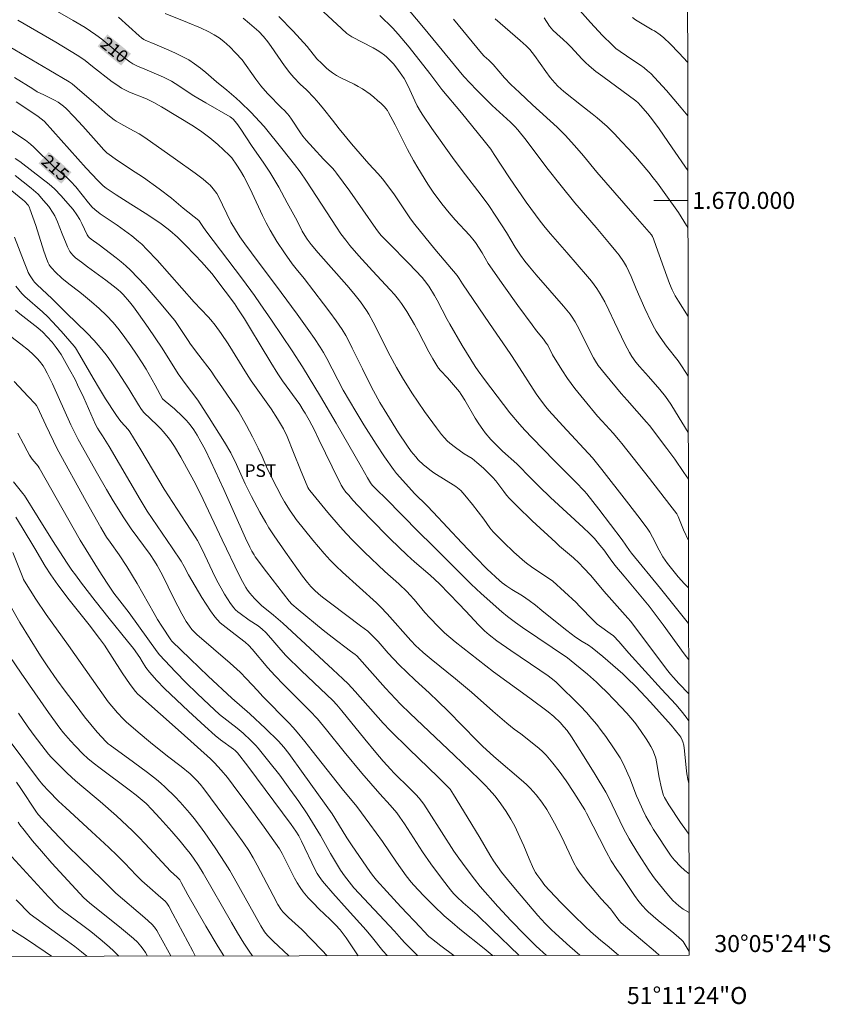
# Model space of a CAD drawing. Units: metres. Extents: x 281185 to 281701, y 1669905 to 1670470.
# Drawn here: x 281605 to 281701, y 1669905 to 1670021 of the extents above; entities that cross this region are included whole.
import ezdxf
from ezdxf.enums import TextEntityAlignment as Align

# ---------------------------------------------------------------- set-up
doc = ezdxf.new("R2010")
doc.units = ezdxf.units.M
doc.header["$MEASUREMENT"] = 0
for name, color, linetype, lineweight in [('Articulacao', 7, 'Continuous', 18), ('Malha_Coordenadas', 7, 'Continuous', 15), ('Topon_Curvas_Mestras_Masc', 255, 'Continuous', 9)]:
    doc.layers.add(name, color=color, linetype=linetype, lineweight=lineweight)
for name, color, linetype, lineweight, true_color in [('Curvas_Intermediarias', 7, 'Continuous', 9, 0x783c14), ('Curvas_Mestras', 7, 'Continuous', 20, 0x783c14), ('Topon_Cultura', 7, 'Continuous', 9, 0x00ff33), ('Topon_Curvas_Mestras', 7, 'Continuous', 9, 0x783c14)]:
    doc.layers.add(name, color=color, linetype=linetype, lineweight=lineweight, true_color=true_color)
doc.styles.add('Arial', font='arial.ttf', dxfattribs={"height": 1.5})

msp = doc.modelspace()

# ---------------------------------------------------------------- linework, layer by layer
at = {"layer": 'Articulacao', "flags": 128}
msp.add_lwpolyline([(281201.31, 1670464.7), (281683.32, 1670465.51), (281684.25, 1669911.24), (281202.25, 1669910.43), (281201.31, 1670464.7)], close=True, dxfattribs=at)
at = {"layer": 'Curvas_Intermediarias', "flags": 128}
for points, elevation in [([(281650.7, 1670023.03), (281652.97, 1670020.32), (281657.74, 1670014.56), (281659.23, 1670012.99), (281660.65, 1670011.55), (281661.06, 1670011.15), (281663.2, 1670009.2), (281663.73, 1670008.68), (281664.06, 1670008.32), (281665.05, 1670007.07), (281667.5, 1670003.83), (281669.17, 1670001.7), (281670.8, 1669999.73), (281673.3, 1669996.81), (281674.88, 1669994.93), (281675.63, 1669994.02), (281675.99, 1669993.56), (281676.52, 1669992.81), (281676.85, 1669992.23), (281677.15, 1669991.63), (281677.43, 1669991.05), (281678, 1669989.62), (281679.04, 1669987.28), (281679.76, 1669985.73), (281680.15, 1669984.97), (281680.36, 1669984.61), (281680.83, 1669983.9), (281681.58, 1669982.87), (281682.93, 1669981.13), (281683.43, 1669980.43), (281684.13, 1669979.35)], 203), ([(281684.08, 1670009.95), (281683.31, 1670010.88), (281681.56, 1670012.93), (281680.65, 1670013.94), (281679.72, 1670014.91), (281679.34, 1670015.26), (281678.93, 1670015.59), (281678.5, 1670015.89), (281677.61, 1670016.48), (281676.13, 1670017.5), (281675.62, 1670017.88), (281675.16, 1670018.28), (281674.05, 1670019.39), (281672.63, 1670020.93), (281671.38, 1670022.35)], 199), ([(281684.2, 1669938.75), (281684.15, 1669938.84), (281683.88, 1669939.23), (281683.29, 1669939.99), (281682.68, 1669940.72), (281682.13, 1669941.32), (281680.99, 1669942.5), (281677.16, 1669946.74), (281675.95, 1669948.13), (281675.32, 1669948.79), (281674.96, 1669949.08), (281673.67, 1669949.98), (281673.41, 1669950.18), (281672.99, 1669950.59), (281671.35, 1669952.29), (281670.93, 1669952.7), (281669.57, 1669953.98), (281668.18, 1669955.22), (281667.82, 1669955.49), (281665.96, 1669956.72), (281665.24, 1669957.23), (281664.9, 1669957.5), (281663.62, 1669958.64), (281662.38, 1669959.82), (281661.18, 1669961.03), (281660.97, 1669961.26), (281660.79, 1669961.5), (281660.08, 1669962.5), (281658.75, 1669964.23), (281657.84, 1669965.35), (281657.37, 1669965.89), (281657.19, 1669966.06), (281656.79, 1669966.36), (281654.21, 1669967.98), (281653.73, 1669968.31), (281653.28, 1669968.65), (281652.96, 1669968.92), (281652.36, 1669969.51), (281652.07, 1669969.83), (281651.54, 1669970.49), (281651.03, 1669971.2), (281650.04, 1669972.66), (281648.64, 1669974.91), (281647.85, 1669976.24), (281647.1, 1669977.6), (281646.25, 1669979.21), (281645.8, 1669980.18), (281644.59, 1669982.64), (281644.22, 1669983.38), (281643.82, 1669984.1), (281643.39, 1669984.8), (281642.69, 1669985.83), (281641.96, 1669986.84), (281641.21, 1669987.84), (281638.92, 1669990.81), (281637.98, 1669991.95), (281637.53, 1669992.53), (281636.62, 1669993.83), (281635.73, 1669995.16), (281635.32, 1669995.83), (281634.92, 1669996.52), (281634.46, 1669997.37), (281634.03, 1669998.24), (281632.81, 1670000.87), (281632.38, 1670001.74), (281631.82, 1670002.8), (281631.43, 1670003.49), (281631.02, 1670004.13), (281630.4, 1670004.99), (281630.11, 1670005.32), (281628.77, 1670006.56), (281627.83, 1670007.35), (281626.88, 1670008.07), (281625.91, 1670008.72), (281624.04, 1670009.88), (281622.12, 1670011), (281621.25, 1670011.52), (281620.36, 1670011.93), (281618.39, 1670012.74), (281617.91, 1670012.97), (281617.45, 1670013.22), (281616.89, 1670013.58), (281616.35, 1670013.96), (281614.03, 1670015.76), (281613.17, 1670016.44), (281612.42, 1670016.95), (281611.33, 1670017.64), (281609.69, 1670018.63), (281605.24, 1670021.2)], 211), ([(281617.07, 1670021.55), (281619.51, 1670019.36), (281619.78, 1670019.14), (281620.06, 1670018.94), (281620.22, 1670018.86), (281621.37, 1670018.36), (281622.99, 1670017.68), (281623.8, 1670017.33), (281624.59, 1670016.94), (281625.35, 1670016.52), (281626.04, 1670016.06), (281626.71, 1670015.56), (281627.36, 1670015.04), (281628.63, 1670013.96), (281629.83, 1670012.97), (281630.92, 1670012.04), (281631.45, 1670011.55), (281632.64, 1670010.36), (281634.24, 1670008.7), (281636.47, 1670005.93), (281637.8, 1670004.22), (281638.45, 1670003.36), (281639.21, 1670002.26), (281642.73, 1669996.85), (281643.26, 1669996.07), (281643.82, 1669995.31), (281644.31, 1669994.69), (281645.35, 1669993.48), (281646.96, 1669991.71), (281649.04, 1669989.49), (281649.55, 1669988.92), (281650.03, 1669988.34), (281650.38, 1669987.88), (281651.02, 1669986.92), (281651.9, 1669985.42), (281652.35, 1669984.62), (281653.62, 1669982.19), (281654.06, 1669981.38), (281654.53, 1669980.6), (281654.75, 1669980.29), (281654.99, 1669979.99), (281655.78, 1669979.13), (281656.75, 1669978.03), (281657.21, 1669977.48), (281657.42, 1669977.19), (281657.85, 1669976.51), (281659.07, 1669974.4), (281659.49, 1669973.71), (281659.94, 1669973.04), (281660.24, 1669972.65), (281660.9, 1669971.9), (281661.61, 1669971.18), (281662.28, 1669970.52), (281663.97, 1669969.02), (281665.63, 1669967.28), (281666.58, 1669966.34), (281667.93, 1669965.07), (281671.78, 1669961.54), (281672.51, 1669960.84), (281673.09, 1669960.24), (281673.74, 1669959.47), (281674.21, 1669958.9), (281674.95, 1669957.85), (281675.5, 1669957.12), (281676.58, 1669955.8), (281679.52, 1669952.28), (281681.18, 1669950.07), (281683.66, 1669946.67), (281684.19, 1669945.98)], 209), ([(281622.58, 1670021.99), (281625.18, 1670020.91), (281626.72, 1670020.29), (281627.72, 1670019.83), (281628.34, 1670019.49), (281628.93, 1670019.11), (281629.49, 1670018.68), (281630.19, 1670018.05), (281630.86, 1670017.37), (281631.62, 1670016.54), (281633.23, 1670014.25), (281633.83, 1670013.48), (281634.63, 1670012.58), (281636.32, 1670010.86), (281636.59, 1670010.62), (281636.98, 1670010.18), (281637.16, 1670009.95), (281637.44, 1670009.56), (281638.5, 1670007.96), (281638.79, 1670007.57), (281639.17, 1670007.1), (281639.98, 1670006.19), (281641.22, 1670004.84), (281642.25, 1670003.78), (281642.5, 1670003.51), (281642.73, 1670003.22), (281643.52, 1670002.15), (281644.3, 1670001.07), (281647.36, 1669996.71), (281647.81, 1669996.12), (281648.05, 1669995.85), (281648.85, 1669995.02), (281651.26, 1669992.59), (281652.05, 1669991.76), (281652.82, 1669990.92), (281653.09, 1669990.6), (281653.59, 1669989.9), (281654.27, 1669988.82), (281654.58, 1669988.26), (281655.75, 1669986.01), (281656.06, 1669985.45), (281657.53, 1669982.94), (281658.54, 1669981.28), (281659.06, 1669980.47), (281659.41, 1669979.95), (281660.14, 1669978.95), (281663.13, 1669975.02), (281664.26, 1669973.69), (281664.91, 1669972.97), (281665.75, 1669972.07), (281668.38, 1669969.38), (281670.85, 1669966.92), (281671.93, 1669965.81), (281672.2, 1669965.49), (281673.6, 1669963.7), (281676.36, 1669960.08), (281677.21, 1669958.81), (281677.44, 1669958.5), (281680.88, 1669954.36), (281684.18, 1669950.26)], 208), ([(281631.75, 1670021.43), (281632.51, 1670020.82), (281633.59, 1670019.87), (281634.15, 1670019.29), (281634.65, 1670018.66), (281635.06, 1670018.1), (281636.62, 1670015.83), (281637.25, 1670014.99), (281637.72, 1670014.46), (281638.45, 1670013.68), (281639.21, 1670012.99), (281640.1, 1670012.07), (281640.67, 1670011.44), (281641.22, 1670010.79), (281642.26, 1670009.43), (281643.05, 1670008.43), (281644.51, 1670006.65), (281646.53, 1670004.29), (281647.63, 1670003.13), (281648.14, 1670002.52), (281649.01, 1670001.41), (281649.57, 1670000.65), (281649.89, 1670000.19), (281651.12, 1669998.29), (281651.45, 1669997.83), (281651.96, 1669997.15), (281654.29, 1669994.28), (281656.92, 1669991.16), (281657.16, 1669990.8), (281657.55, 1669990.18), (281660.76, 1669985.53), (281663.16, 1669982.01), (281663.93, 1669980.85), (281666.25, 1669977.25), (281666.86, 1669976.38), (281667.37, 1669975.72), (281667.73, 1669975.3), (281669.38, 1669973.49), (281672.87, 1669969.71), (281673.96, 1669968.35), (281676.86, 1669964.64), (281678.47, 1669962.56), (281679.39, 1669961.33), (281679.61, 1669960.97), (281679.92, 1669960.41), (281680.73, 1669958.86), (281681.15, 1669958.1), (281681.7, 1669957.29), (281682.46, 1669956.31), (281682.96, 1669955.73), (281683.7, 1669954.92), (281684.17, 1669954.43)], 207), ([(281684.17, 1669959.99), (281683.59, 1669961.26), (281682.95, 1669962.82), (281682.78, 1669963.13), (281681.96, 1669964.21), (281679.56, 1669967.3), (281676.33, 1669971.42), (281675.93, 1669971.9), (281675.31, 1669972.61), (281674.01, 1669974.03), (281673.47, 1669974.64), (281671.84, 1669976.58), (281670.79, 1669977.9), (281669.93, 1669979.06), (281669.26, 1669980.08), (281668.17, 1669981.85), (281667.59, 1669982.98), (281667.43, 1669983.23), (281667.08, 1669983.69), (281666.27, 1669984.67), (281665.75, 1669985.35), (281664.08, 1669987.64), (281662.43, 1669989.96), (281660.6, 1669992.59), (281659.86, 1669993.85), (281659.09, 1669995.04), (281658.78, 1669995.46), (281658.38, 1669995.92), (281656.72, 1669997.73), (281656.01, 1669998.54), (281655.13, 1669999.6), (281654.57, 1670000.34), (281654.21, 1670000.86), (281653.5, 1670001.93), (281652.3, 1670003.84), (281651.8, 1670004.69), (281651.1, 1670005.99), (281649.63, 1670008.88), (281648.86, 1670010.34), (281648.72, 1670010.58), (281648.56, 1670010.81), (281648.38, 1670011.01), (281647.98, 1670011.4), (281647.57, 1670011.77), (281647.14, 1670012.13), (281646.7, 1670012.48), (281645.78, 1670013.12), (281645.3, 1670013.41), (281644.8, 1670013.67), (281643.26, 1670014.42), (281642.75, 1670014.68), (281642.27, 1670014.99), (281641.97, 1670015.23), (281641.61, 1670015.53), (281640.99, 1670016.11), (281640.43, 1670016.67), (281640.13, 1670017.01), (281639.57, 1670017.74), (281639.27, 1670018.1), (281637.63, 1670019.89), (281635.96, 1670021.65)], 206), ([(281647.84, 1670021.76), (281649.35, 1670020.27), (281650, 1670019.56), (281651.27, 1670018.04), (281653.73, 1670014.92), (281655.15, 1670013.06), (281657.44, 1670010.32), (281660.13, 1670007.02), (281660.88, 1670006.01), (281661.31, 1670005.4), (281663.11, 1670002.64), (281665.06, 1669999.79), (281666.14, 1669998.29), (281666.7, 1669997.55), (281667.31, 1669996.8), (281667.93, 1669996.06), (281669.85, 1669993.88), (281672.29, 1669991.04), (281672.73, 1669990.5), (281673.37, 1669989.65), (281673.76, 1669989.03), (281674.3, 1669988.06), (281674.78, 1669987.11), (281675.45, 1669985.67), (281676.67, 1669983.14), (281677.2, 1669982.13), (281677.49, 1669981.65), (281677.98, 1669980.97), (281678.41, 1669980.45), (281679.46, 1669979.31), (281680.77, 1669977.78), (281681.45, 1669976.93), (281682.08, 1669976.05), (281682.65, 1669975.15), (281684.14, 1669972.7)], 204), ([(281684.12, 1669986.35), (281682.98, 1669988.14), (281682.59, 1669988.78), (281682.23, 1669989.48), (281681.92, 1669990.21), (281681.6, 1669991.08), (281680.36, 1669994.6), (281680.04, 1669995.47), (281679.91, 1669995.76), (281679.79, 1669995.94), (281677.62, 1669998.47), (281673.38, 1670003.34), (281671.8, 1670005.23), (281670.76, 1670006.44), (281669.66, 1670007.67), (281668.71, 1670008.61), (281665.82, 1670011.25), (281664.27, 1670012.68), (281663.26, 1670013.64), (281662.49, 1670014.42), (281661.17, 1670015.99), (281660.67, 1670016.48), (281660.13, 1670016.96), (281659.8, 1670017.31), (281656.51, 1670021.3)], 202), ([(281684.1, 1669996.77), (281683.94, 1669997.04), (281682.97, 1669998.56), (281681.48, 1670000.66), (281680.51, 1670002.01), (281680.01, 1670002.66), (281679.49, 1670003.31), (281677.91, 1670005.15), (281677.11, 1670006.05), (281676.28, 1670006.94), (281675.45, 1670007.82), (281674.59, 1670008.68), (281674.02, 1670009.21), (281673.43, 1670009.71), (281672.82, 1670010.2), (281671.58, 1670011.17), (281669.5, 1670012.82), (281668.8, 1670013.43), (281668.42, 1670013.83), (281667.9, 1670014.46), (281667.38, 1670015.15), (281666.03, 1670017.06), (281665.48, 1670017.75), (281665.04, 1670018.19), (281664.36, 1670018.81), (281663.78, 1670019.32), (281662, 1670020.83), (281661.42, 1670021.35)], 201), ([(281677.57, 1670021.52), (281677.93, 1670021.24), (281678.31, 1670020.99), (281678.7, 1670020.75), (281679.89, 1670020.07), (281680.15, 1670019.95), (281680.83, 1670019.47), (281681.27, 1670019.12), (281682, 1670018.42), (281683.01, 1670017.37), (281684.07, 1670016.21)], 198), ([(281684.21, 1669931.47), (281684.17, 1669931.6), (281684.09, 1669931.92), (281683.98, 1669932.58), (281683.9, 1669933.25), (281683.7, 1669935.27), (281683.6, 1669935.93), (281683.5, 1669936.32), (281683.43, 1669936.51), (281683.26, 1669936.87), (281683.15, 1669937.03), (281682.65, 1669937.66), (281682.13, 1669938.28), (281679.71, 1669941), (281677.95, 1669942.82), (281676.95, 1669943.83), (281676.44, 1669944.31), (281675.27, 1669945.36), (281674.07, 1669946.38), (281672.84, 1669947.37), (281672.38, 1669947.69), (281671.65, 1669948.14), (281670.88, 1669948.65), (281670.35, 1669949.01), (281669.83, 1669949.4), (281669.09, 1669949.99), (281666.9, 1669951.79), (281666.16, 1669952.39), (281665.41, 1669952.96), (281664.62, 1669953.5), (281663.38, 1669954.25), (281662.79, 1669954.64), (281662.24, 1669955.02), (281661.9, 1669955.3), (281660.47, 1669956.65), (281659.09, 1669958.05), (281657.48, 1669959.74), (281654.13, 1669963.34), (281653.39, 1669964.09), (281651.91, 1669965.55), (281650.18, 1669967.44), (281649.79, 1669967.9), (281649.43, 1669968.36), (281648.38, 1669969.83), (281647.39, 1669971.33), (281645.95, 1669973.61), (281645.01, 1669975.16), (281643.53, 1669977.69), (281641.59, 1669981.41), (281641.21, 1669982.1), (281640.8, 1669982.76), (281640.16, 1669983.75), (281639.49, 1669984.71), (281638.11, 1669986.63), (281636.24, 1669989.19), (281632.72, 1669993.82), (281631.93, 1669994.9), (281631.37, 1669995.71), (281630.83, 1669996.55), (281630.31, 1669997.46), (281628.85, 1670000.48), (281628.66, 1670000.81), (281628.23, 1670001.38), (281627.88, 1670001.78), (281627.69, 1670001.96), (281627.03, 1670002.51), (281626.09, 1670003.22), (281623.8, 1670004.86), (281620.19, 1670007.41), (281619.53, 1670007.82), (281618.42, 1670008.4), (281617.34, 1670008.99), (281616.82, 1670009.31), (281616.57, 1670009.48), (281615.84, 1670010.07), (281614.42, 1670011.32), (281612.82, 1670012.69), (281611.61, 1670013.7), (281611.27, 1670013.96), (281608.88, 1670015.37), (281604.21, 1670018.09)], 212), ([(281604.85, 1670014.46), (281606.98, 1670013.12), (281607.52, 1670012.79), (281608.28, 1670012.4), (281609.53, 1670011.81), (281609.96, 1670011.56), (281610.3, 1670011.33), (281610.61, 1670011.09), (281610.92, 1670010.8), (281611.82, 1670009.88), (281612.87, 1670008.73), (281614.75, 1670006.61), (281615.35, 1670005.96), (281615.72, 1670005.61), (281615.98, 1670005.4), (281616.68, 1670004.9), (281618.48, 1670003.68), (281620.01, 1670002.68), (281621.87, 1670001.36), (281623.33, 1670000.26), (281624.69, 1669999.09), (281626.53, 1669997.64), (281627.01, 1669996.94), (281627.37, 1669996.44), (281631.67, 1669990.73), (281633.09, 1669988.8), (281633.77, 1669987.84), (281635.09, 1669985.91), (281637.52, 1669982.3), (281638.72, 1669980.43), (281640.86, 1669976.92), (281642.68, 1669973.81), (281645.67, 1669968.61), (281646.37, 1669967.37), (281646.75, 1669966.77), (281646.93, 1669966.53), (281647.54, 1669965.91), (281648.52, 1669964.99), (281652.44, 1669961), (281654.01, 1669959.46), (281658.03, 1669955.41), (281658.59, 1669954.86), (281659.78, 1669953.76), (281662.2, 1669951.61), (281662.85, 1669951.08), (281663.81, 1669950.37), (281664.64, 1669949.77), (281669.93, 1669946.19), (281672.27, 1669944.27), (281673.33, 1669943.33), (281673.89, 1669942.81), (281674.43, 1669942.28), (281675.5, 1669941.2), (281676.9, 1669939.69), (281677.61, 1669938.86), (281677.95, 1669938.43), (281678.6, 1669937.55), (281679.18, 1669936.69), (281679.46, 1669936.24), (281679.72, 1669935.79), (281679.95, 1669935.33), (281680.16, 1669934.85), (281680.3, 1669934.42), (281680.41, 1669933.98), (281680.72, 1669932.15), (281680.98, 1669930.89), (281681.13, 1669930.28), (281681.23, 1669930.02), (281681.35, 1669929.76), (281681.85, 1669928.91), (281683.24, 1669926.83), (281683.92, 1669925.86), (281684.22, 1669925.47)], 213), ([(281684.23, 1669920.81), (281683.75, 1669921.21), (281683.18, 1669921.72), (281682.56, 1669922.35), (281682.28, 1669922.68), (281682.04, 1669923), (281680.06, 1669926.03), (281679.69, 1669926.63), (281679.14, 1669927.59), (281678.77, 1669928.33), (281678.26, 1669929.45), (281678.05, 1669929.97), (281677.25, 1669932.06), (281677.03, 1669932.58), (281676.51, 1669933.7), (281676.11, 1669934.43), (281675.41, 1669935.52), (281674.42, 1669936.96), (281673.9, 1669937.67), (281673.36, 1669938.36), (281672.8, 1669939.04), (281672.14, 1669939.79), (281671.45, 1669940.52), (281668.58, 1669943.36), (281668.37, 1669943.55), (281667.64, 1669944.08), (281666.66, 1669944.77), (281663.26, 1669947.05), (281661.59, 1669948.22), (281660.71, 1669948.89), (281660.16, 1669949.37), (281659.48, 1669950.03), (281657.91, 1669951.75), (281657.15, 1669952.56), (281654.85, 1669954.91), (281653.74, 1669955.94), (281651.93, 1669957.48), (281651.05, 1669958.27), (281649.06, 1669960.21), (281646.63, 1669962.67), (281644.67, 1669964.76), (281644.17, 1669965.32), (281643.85, 1669965.7), (281643.55, 1669966.1), (281643.3, 1669966.53), (281642.22, 1669968.66), (281640.67, 1669971.9), (281640.13, 1669972.97), (281639.51, 1669974.17), (281639.06, 1669974.96), (281638.83, 1669975.34), (281638.41, 1669975.99), (281636.37, 1669978.8), (281635.82, 1669979.6), (281634.99, 1669980.95), (281633.77, 1669983.01), (281632.63, 1669984.89), (281631.9, 1669986.08), (281631.14, 1669987.26), (281630.73, 1669987.87), (281629.64, 1669989.34), (281628.06, 1669991.41), (281626.86, 1669992.76), (281626.12, 1669993.57), (281624.88, 1669994.83), (281624.01, 1669995.66), (281623.11, 1669996.47), (281622.78, 1669996.74), (281622.1, 1669997.24), (281620.54, 1669998.29), (281618.52, 1669999.54), (281616.81, 1670000.65), (281615.62, 1670001.45), (281615.28, 1670001.72), (281615.07, 1670001.91), (281614.63, 1670002.36), (281613.28, 1670003.8), (281608.37, 1670009.3), (281608.15, 1670009.49), (281607.45, 1670009.99), (281605.03, 1670011.61)], 214), ([(281684.25, 1669911.68), (281683.52, 1669912.83), (281683.34, 1669913.03), (281683.04, 1669913.32), (281682.44, 1669913.82), (281680.6, 1669915.3), (281680, 1669915.81), (281679.41, 1669916.32), (281679.18, 1669916.55), (281678.74, 1669917.02), (281678.33, 1669917.53), (281677.8, 1669918.24), (281676.22, 1669920.61), (281675.73, 1669921.31), (281675.07, 1669922.34), (281674.49, 1669923.41), (281672.17, 1669927.93), (281671.95, 1669928.32), (281670.65, 1669930.38), (281669.75, 1669931.74), (281668.93, 1669932.88), (281668.19, 1669933.83), (281667.8, 1669934.29), (281667.4, 1669934.74), (281666.98, 1669935.17), (281666.58, 1669935.55), (281666.16, 1669935.91), (281664.42, 1669937.28), (281663.64, 1669937.82), (281662.79, 1669938.51), (281661.13, 1669939.92), (281658.63, 1669942.15), (281656.74, 1669943.72), (281653.89, 1669946.05), (281652.95, 1669946.83), (281652.41, 1669947.3), (281652.07, 1669947.63), (281651.49, 1669948.24), (281648.71, 1669951.37), (281647.93, 1669952.21), (281647.44, 1669952.67), (281643.43, 1669956.28), (281642.7, 1669956.97), (281641.99, 1669957.69), (281641.29, 1669958.46), (281640.61, 1669959.24), (281639.94, 1669960.04), (281637.99, 1669962.49), (281637.74, 1669962.82), (281637.27, 1669963.49), (281636.62, 1669964.55), (281636.31, 1669965.1), (281635.72, 1669966.22), (281634.63, 1669968.41), (281633.98, 1669969.89), (281633.52, 1669970.87), (281632.85, 1669972.2), (281632.15, 1669973.51), (281631.23, 1669975.13), (281630.83, 1669975.74), (281629.3, 1669977.94), (281628.43, 1669979.27), (281627.98, 1669979.92), (281626.54, 1669981.8), (281625.57, 1669983.1), (281625.27, 1669983.53), (281624.82, 1669984.24), (281624.11, 1669985.3), (281623.69, 1669985.88), (281623.47, 1669986.16), (281621.85, 1669988.08), (281620.2, 1669989.98), (281619.36, 1669990.9), (281618.49, 1669991.8), (281617.95, 1669992.31), (281617.39, 1669992.79), (281616.82, 1669993.25), (281614.82, 1669994.78), (281613.86, 1669995.45), (281613.63, 1669995.63), (281613.53, 1669995.72), (281613.38, 1669995.95), (281612.75, 1669997.3), (281612.51, 1669997.75), (281612.16, 1669998.3), (281611.73, 1669998.92), (281611.43, 1669999.3), (281610.28, 1670000.57), (281609.57, 1670001.31), (281609.19, 1670001.66), (281608.74, 1670002.06), (281608.27, 1670002.44), (281605.48, 1670004.56), (281604.9, 1670004.92)], 216), ([(281604.9, 1670002.94), (281606.8, 1670001.45), (281607.36, 1670000.98), (281607.63, 1670000.72), (281608.26, 1670000.01), (281608.86, 1669999.27), (281609.39, 1669998.49), (281609.57, 1669998.17), (281609.88, 1669997.5), (281610.46, 1669996.09), (281610.91, 1669994.93), (281611.07, 1669994.55), (281611.36, 1669994.01), (281611.47, 1669993.84), (281611.73, 1669993.53), (281612.02, 1669993.26), (281612.72, 1669992.72), (281613.42, 1669992.19), (281615.57, 1669990.64), (281616.47, 1669989.97), (281617.01, 1669989.53), (281617.35, 1669989.21), (281617.62, 1669988.93), (281618.38, 1669988.07), (281618.86, 1669987.47), (281619.43, 1669986.68), (281620.56, 1669985.06), (281622.21, 1669982.61), (281622.53, 1669982.12), (281623.77, 1669980.11), (281624.09, 1669979.61), (281624.92, 1669978.47), (281626.42, 1669976.51), (281627.76, 1669974.44), (281629.54, 1669971.57), (281630.3, 1669970.31), (281630.96, 1669968.95), (281632, 1669966.68), (281632.73, 1669965.18), (281633.7, 1669963.32), (281634.4, 1669962.11), (281634.77, 1669961.51), (281635.4, 1669960.54), (281636.72, 1669958.63), (281638.74, 1669955.81), (281639.31, 1669955.07), (281639.72, 1669954.6), (281640.15, 1669954.16), (281640.61, 1669953.75), (281641.09, 1669953.35), (281642.17, 1669952.51), (281645.57, 1669949.98), (281646.41, 1669949.33), (281646.74, 1669949.04), (281647.06, 1669948.72), (281647.62, 1669948.12), (281648.33, 1669947.29), (281648.81, 1669946.75), (281650.13, 1669945.39), (281651.02, 1669944.51), (281652.01, 1669943.57), (281653.64, 1669942.08), (281654.72, 1669941.08), (281655.88, 1669939.93), (281659.25, 1669936.5), (281659.97, 1669935.78), (281660.34, 1669935.43), (281661.25, 1669934.62), (281664.76, 1669931.64), (281665.15, 1669931.27), (281665.53, 1669930.89), (281665.89, 1669930.5), (281666.23, 1669930.09), (281666.89, 1669929.24), (281667.49, 1669928.36), (281667.81, 1669927.83), (281668.41, 1669926.75), (281669.24, 1669925.1), (281670.68, 1669922.08), (281671.01, 1669921.46), (281671.4, 1669920.88), (281672.2, 1669919.87), (281673.88, 1669917.87), (281674.98, 1669916.67), (281675.23, 1669916.36), (281675.98, 1669915.35), (281676.23, 1669915.04), (281676.73, 1669914.6), (281680.28, 1669911.62), (281680.7, 1669911.23)], 217), ([(281675.92, 1669911.23), (281674.59, 1669912.36), (281673.84, 1669912.97), (281672.62, 1669914.03), (281672.03, 1669914.58), (281670.6, 1669915.97), (281669.19, 1669917.39), (281667.81, 1669918.83), (281667.27, 1669919.44), (281666.77, 1669920.08), (281666.3, 1669920.74), (281666.17, 1669920.95), (281665.94, 1669921.38), (281665.4, 1669922.56), (281664.77, 1669924.09), (281664.33, 1669925.11), (281663.71, 1669926.41), (281663.26, 1669927.25), (281662.72, 1669928.13), (281662.08, 1669929.04), (281661.39, 1669929.92), (281660.67, 1669930.76), (281660.3, 1669931.15), (281659.52, 1669931.92), (281656.58, 1669934.74), (281651.41, 1669939.65), (281650.26, 1669940.77), (281648.52, 1669942.65), (281645.12, 1669946.43), (281644.95, 1669946.58), (281644.4, 1669946.99), (281642.21, 1669948.62), (281641.15, 1669949.45), (281638.22, 1669951.88), (281637.49, 1669952.53), (281637.18, 1669952.85), (281635.82, 1669954.58), (281634.49, 1669956.33), (281633.18, 1669958.1), (281633.03, 1669958.31), (281632.77, 1669958.76), (281632.53, 1669959.23), (281632.04, 1669960.28), (281630.59, 1669963.55), (281629.47, 1669966.02), (281627.95, 1669969.3), (281627.26, 1669970.7), (281626.78, 1669971.61), (281626.33, 1669972.38), (281625.93, 1669973), (281625.51, 1669973.6), (281625.28, 1669973.89), (281625.07, 1669974.13), (281624.62, 1669974.6), (281623.66, 1669975.48), (281622.58, 1669976.38), (281622.24, 1669976.68), (281621.38, 1669978.26), (281620.32, 1669980.14), (281619.86, 1669980.91), (281619.21, 1669981.92), (281618.54, 1669982.91), (281617.84, 1669983.88), (281617.16, 1669984.77), (281616.44, 1669985.63), (281615.68, 1669986.45), (281614.8, 1669987.29), (281613.89, 1669988.08), (281612.96, 1669988.86), (281612.54, 1669989.2), (281611.24, 1669990.18), (281610.4, 1669990.87), (281609.67, 1669991.55), (281609.22, 1669992.05), (281609, 1669992.3), (281608.92, 1669992.41), (281608.79, 1669992.65), (281608.63, 1669993.04), (281608.3, 1669994.04), (281607.34, 1669997.05), (281607.01, 1669998.05), (281606.66, 1669999.03), (281606.6, 1669999.18), (281606.43, 1669999.45), (281606.03, 1669999.91), (281605.83, 1670000.08), (281604.08, 1670001.49)], 218), ([(281604.85, 1669995.69), (281605.97, 1669992.72), (281606.37, 1669991.75), (281606.46, 1669991.54), (281606.69, 1669991.13), (281607.08, 1669990.56), (281607.2, 1669990.4), (281607.48, 1669990.11), (281609.26, 1669988.43), (281610.96, 1669986.74), (281613.37, 1669984.41), (281614.2, 1669983.52), (281614.93, 1669982.69), (281615.61, 1669981.83), (281615.95, 1669981.39), (281616.31, 1669980.89), (281617.01, 1669979.86), (281618.3, 1669977.83), (281619.43, 1669975.94), (281619.77, 1669975.4), (281620.06, 1669975.07), (281621.64, 1669973.57), (281622.02, 1669973.19), (281622.39, 1669972.79), (281622.93, 1669972.12), (281623.18, 1669971.77), (281623.66, 1669971.06), (281624.42, 1669969.82), (281625.96, 1669967.03), (281626.31, 1669966.36), (281627.05, 1669964.83), (281629.29, 1669960.07), (281631.27, 1669955.92), (281631.66, 1669955.2), (281632.06, 1669954.49), (281632.28, 1669954.15), (281632.53, 1669953.82), (281633.07, 1669953.2), (281633.64, 1669952.62), (281633.96, 1669952.32), (281634.3, 1669952.03), (281635.33, 1669951.21), (281636.4, 1669950.28), (281642.3, 1669944.85), (281643.5, 1669943.72), (281644.09, 1669943.14), (281644.94, 1669942.24), (281648.23, 1669938.54), (281649.07, 1669937.64), (281651.29, 1669935.45), (281654.66, 1669932.21), (281655.91, 1669930.97), (281656.1, 1669930.74), (281656.49, 1669930.14), (281658.12, 1669927.52), (281659.65, 1669924.99), (281660.77, 1669923.04), (281661.22, 1669922.33), (281661.68, 1669921.66), (281662.15, 1669921.01), (281662.86, 1669920.12), (281663.8, 1669918.98), (281666.45, 1669915.9), (281667.3, 1669914.97), (281668.01, 1669914.24), (281668.51, 1669913.78), (281670.2, 1669912.26), (281671.37, 1669911.22)], 219), ([(281604.94, 1669987.1), (281605.46, 1669986.67), (281607.57, 1669985), (281608.18, 1669984.49), (281608.69, 1669983.96), (281609.26, 1669983.32), (281609.75, 1669982.7), (281610.05, 1669982.29), (281610.33, 1669981.86), (281611.33, 1669980.11), (281611.96, 1669978.92), (281612.27, 1669978.32), (281612.99, 1669976.77), (281614.38, 1669973.65), (281614.6, 1669973.23), (281614.8, 1669972.91), (281615.2, 1669972.32), (281615.97, 1669971.07), (281619.63, 1669964.84), (281620.45, 1669963.47), (281623.41, 1669959.15), (281624.46, 1669957.57), (281624.82, 1669956.95), (281625.32, 1669955.98), (281626.9, 1669953.29), (281627.38, 1669952.51), (281627.89, 1669951.75), (281628.42, 1669951.01), (281628.72, 1669950.66), (281629.05, 1669950.34), (281629.4, 1669950.04), (281630.79, 1669948.93), (281631.99, 1669948.04), (281632.42, 1669947.67), (281632.82, 1669947.23), (281634.65, 1669945.04), (281635.47, 1669944.12), (281636.53, 1669943.03), (281638.16, 1669941.43), (281639.6, 1669939.97), (281640.48, 1669939.03), (281641.54, 1669937.74), (281643.64, 1669935.14), (281645.72, 1669932.66), (281647.82, 1669930.2), (281649.07, 1669928.87), (281649.82, 1669927.96), (281650.18, 1669927.48), (281650.72, 1669926.67), (281652.85, 1669923.4), (281653.84, 1669921.97), (281655.2, 1669920.12), (281656.14, 1669918.92), (281656.51, 1669918.5), (281656.9, 1669918.1), (281657.63, 1669917.41), (281659.28, 1669915.96), (281660.99, 1669914.33), (281664.23, 1669911.21)], 221), ([(281661.09, 1669911.2), (281661.05, 1669911.24), (281660.11, 1669912.01), (281657.27, 1669914.3), (281656.34, 1669915.08), (281655.42, 1669915.87), (281654.18, 1669917.03), (281652.99, 1669918.24), (281651.83, 1669919.48), (281651.53, 1669919.83), (281650.95, 1669920.57), (281649.79, 1669922.18), (281648.15, 1669924.6), (281646.65, 1669926.66), (281645.14, 1669928.71), (281643.39, 1669930.81), (281639.89, 1669935.28), (281639, 1669936.38), (281638.1, 1669937.47), (281637.62, 1669938.02), (281637.13, 1669938.55), (281634.08, 1669941.65), (281633.44, 1669942.36), (281632.16, 1669943.72), (281631.38, 1669944.51), (281630.21, 1669945.59), (281626.3, 1669948.96), (281625.94, 1669949.29), (281625.71, 1669949.53), (281625.42, 1669949.93), (281625.04, 1669950.49), (281624.52, 1669951.37), (281623.6, 1669953.18), (281622.24, 1669955.91), (281621.63, 1669957.08), (281621.3, 1669957.59), (281620.79, 1669958.35), (281618.56, 1669961.39), (281617.7, 1669962.66), (281616.47, 1669964.66), (281615.67, 1669966), (281614.62, 1669967.83), (281612.34, 1669971.87), (281612.02, 1669972.5), (281611.47, 1669973.61), (281609.3, 1669978.44), (281608.7, 1669979.68), (281608.37, 1669980.27), (281608.2, 1669980.55), (281607.8, 1669981.08), (281607.56, 1669981.36), (281607.04, 1669981.89), (281606.48, 1669982.39), (281605.6, 1669983.11), (281602.52, 1669985.42)], 222), ([(281604.79, 1669978.69), (281606.46, 1669976.94), (281607.29, 1669976.06), (281607.42, 1669975.89), (281607.59, 1669975.6), (281607.79, 1669975.19), (281608.53, 1669973.58), (281609.87, 1669970.77), (281613.28, 1669964.58), (281614.99, 1669961.53), (281615.26, 1669961.08), (281615.68, 1669960.41), (281616.09, 1669959.81), (281617.17, 1669958.32), (281618.06, 1669956.95), (281619.27, 1669954.95), (281621.26, 1669951.41), (281621.68, 1669950.71), (281622.16, 1669949.93), (281623.24, 1669948.32), (281623.36, 1669948.18), (281625.51, 1669946.07), (281627.63, 1669944.04), (281630.43, 1669941.47), (281632.54, 1669939.6), (281634.38, 1669937.89), (281635.9, 1669936.4), (281636.53, 1669935.69), (281637.12, 1669934.95), (281638.83, 1669932.59), (281642.21, 1669927.84), (281642.54, 1669927.34), (281643.94, 1669925.04), (281644.5, 1669924.2), (281646.74, 1669920.97), (281647.14, 1669920.43), (281647.44, 1669920.06), (281648.64, 1669918.73), (281650.32, 1669916.92), (281652.62, 1669914.47), (281652.97, 1669914.08), (281653.61, 1669913.45), (281653.91, 1669913.19), (281655.02, 1669912.34), (281656.56, 1669911.19)], 223), ([(281605.25, 1669972.63), (281605.91, 1669971.38), (281606.31, 1669970.56), (281606.6, 1669970.03), (281606.92, 1669969.58), (281607.62, 1669968.73), (281607.76, 1669968.54), (281612.56, 1669960.05), (281613.26, 1669958.9), (281614.81, 1669956.44), (281615.74, 1669955), (281616.54, 1669953.81), (281617.23, 1669952.9), (281618.32, 1669951.5), (281621.62, 1669946.91), (281621.92, 1669946.54), (281623.77, 1669944.56), (281625.03, 1669943.27), (281626.32, 1669942.01), (281627.75, 1669940.67), (281628.98, 1669939.54), (281631.05, 1669937.94), (281631.76, 1669937.35), (281632.67, 1669936.5), (281633.24, 1669935.9), (281633.51, 1669935.59), (281634.79, 1669934.01), (281636.05, 1669932.4), (281637.26, 1669930.77), (281638.29, 1669929.32), (281639.28, 1669927.84), (281640.24, 1669926.34), (281640.84, 1669925.31), (281642.01, 1669923.2), (281642.72, 1669922.01), (281643.21, 1669921.22), (281643.67, 1669920.55), (281644.78, 1669919.16), (281649.58, 1669914.06), (281650.38, 1669913.13), (281650.79, 1669912.68), (281652.04, 1669911.42), (281652.28, 1669911.19)], 224), ([(281605, 1669962.76), (281605.76, 1669961.53), (281607.24, 1669959.06), (281608.43, 1669956.99), (281609.1, 1669955.98), (281609.95, 1669954.79), (281611.27, 1669953.03), (281612.05, 1669952.05), (281613.64, 1669950.1), (281614.86, 1669948.49), (281615.42, 1669947.68), (281617.51, 1669944.46), (281618.47, 1669943.07), (281619.06, 1669942.26), (281619.36, 1669941.93), (281619.58, 1669941.72), (281624.44, 1669937.44), (281627.92, 1669934.31), (281628.39, 1669933.84), (281629.15, 1669932.99), (281629.89, 1669932.12), (281630.59, 1669931.23), (281632.43, 1669928.77), (281634.24, 1669926.27), (281636.01, 1669923.76), (281636.34, 1669923.2), (281636.77, 1669922.32), (281637.81, 1669920.31), (281638.12, 1669919.74), (281638.45, 1669919.2), (281638.83, 1669918.68), (281639.4, 1669917.99), (281640.02, 1669917.34), (281640.67, 1669916.7), (281641.98, 1669915.45), (281642.63, 1669914.81), (281643.18, 1669914.22), (281643.89, 1669913.29), (281645.29, 1669911.17)], 226), ([(281604.66, 1669958.6), (281605.8, 1669955.66), (281605.91, 1669955.4), (281606, 1669955.23), (281607.34, 1669953.1), (281608.55, 1669951.31), (281611.18, 1669947.65), (281615.88, 1669941.02), (281616.98, 1669939.73), (281617.64, 1669939.02), (281617.98, 1669938.69), (281619.39, 1669937.45), (281620.84, 1669936.25), (281622.83, 1669934.64), (281624.44, 1669933.41), (281625.5, 1669932.56), (281625.91, 1669932.18), (281626.31, 1669931.77), (281626.68, 1669931.35), (281627.12, 1669930.78), (281630.93, 1669925.67), (281631.83, 1669924.4), (281632.4, 1669923.56), (281632.93, 1669922.7), (281633.41, 1669921.82), (281635.27, 1669918.25), (281635.84, 1669917.18), (281636.17, 1669916.66), (281636.43, 1669916.34), (281637.1, 1669915.67), (281638.66, 1669914.25), (281641.01, 1669911.82), (281641.62, 1669911.17)], 227), ([(281637.12, 1669911.16), (281635.28, 1669912.89), (281634.63, 1669913.54), (281634.27, 1669913.99), (281633.82, 1669914.7), (281630.69, 1669920.3), (281630.17, 1669921.18), (281629.64, 1669922.06), (281628.47, 1669923.85), (281627.25, 1669925.61), (281626.62, 1669926.48), (281625.97, 1669927.32), (281625.44, 1669927.97), (281624.9, 1669928.61), (281624.33, 1669929.23), (281623.76, 1669929.84), (281622.57, 1669931.01), (281622.07, 1669931.47), (281621.55, 1669931.9), (281620.48, 1669932.73), (281618.85, 1669933.95), (281616.08, 1669935.92), (281615.87, 1669936.09), (281615.58, 1669936.36), (281615.11, 1669936.86), (281614.56, 1669937.48), (281613.07, 1669939.25), (281611.98, 1669940.74), (281610.79, 1669942.3), (281609.81, 1669943.63), (281608.67, 1669945.25), (281607.88, 1669946.44), (281605.48, 1669950.36), (281604.33, 1669952.35)], 228), ([(281632.85, 1669911.15), (281632.81, 1669911.21), (281632.47, 1669911.69), (281631.82, 1669912.66), (281631.08, 1669913.87), (281630.36, 1669915.08), (281627.03, 1669920.89), (281626.5, 1669921.77), (281625.92, 1669922.64), (281625.51, 1669923.2), (281624.98, 1669923.87), (281624.34, 1669924.65), (281623.35, 1669925.79), (281621.96, 1669927.34), (281621.02, 1669928.35), (281620.32, 1669929.06), (281619.87, 1669929.47), (281619.16, 1669930.04), (281618.32, 1669930.68), (281614.92, 1669933.21), (281614.09, 1669933.86), (281613.48, 1669934.38), (281612.89, 1669934.93), (281612.02, 1669935.8), (281611.44, 1669936.43), (281610.59, 1669937.4), (281610.16, 1669937.94), (281608.85, 1669939.78), (281605.62, 1669944.42), (281604.3, 1669946.36)], 229), ([(281626.12, 1669911.14), (281625.81, 1669911.7), (281623.48, 1669916.11), (281623, 1669916.98), (281622.77, 1669917.34), (281622.58, 1669917.57), (281622.08, 1669918.03), (281620.45, 1669919.42), (281619.82, 1669919.97), (281619.17, 1669920.64), (281617.84, 1669922.04), (281616.94, 1669922.95), (281615.94, 1669923.9), (281613.92, 1669925.78), (281610.88, 1669928.57), (281610.03, 1669929.33), (281608.85, 1669930.55), (281608.19, 1669931.28), (281607.66, 1669931.9), (281604.32, 1669936.37)], 231), ([(281623.24, 1669911.14), (281622.04, 1669913.35), (281621.58, 1669914.12), (281621.31, 1669914.52), (281621, 1669914.88), (281620.17, 1669915.64), (281616.78, 1669918.54), (281616.3, 1669918.98), (281615.2, 1669920.1), (281612.47, 1669922.72), (281611.12, 1669924.05), (281609.39, 1669925.86), (281607.61, 1669927.79), (281607.33, 1669928.18), (281605.57, 1669930.84), (281605.06, 1669931.57)], 232), ([(281605.26, 1669926.88), (281605.47, 1669926.56), (281605.96, 1669925.93), (281606.96, 1669924.68), (281608, 1669923.45), (281609.22, 1669922.06), (281610.64, 1669920.51), (281613, 1669917.98), (281613.65, 1669917.41), (281617.44, 1669914.38), (281618.85, 1669913.2), (281619.3, 1669912.77), (281619.71, 1669912.3), (281619.99, 1669911.93), (281620.25, 1669911.54), (281620.49, 1669911.13)], 233), ([(281604.51, 1669922.8), (281608.84, 1669918.09), (281609.85, 1669917.02), (281610.06, 1669916.83), (281610.65, 1669916.39), (281612.74, 1669914.85), (281613.81, 1669914.02), (281614.91, 1669913.12), (281615.99, 1669912.2), (281616.51, 1669911.72), (281617.12, 1669911.13)], 234), ([(281609.19, 1669911.11), (281608.46, 1669911.62), (281606.25, 1669913.11), (281604.54, 1669914.21)], 236)]:
    msp.add_lwpolyline(points, dxfattribs=dict(at, elevation=elevation))
at = {"layer": 'Curvas_Mestras', "flags": 128}
for points, elevation in [([(281606.04, 1670024.45), (281611.73, 1670021.17), (281613.15, 1670020.33), (281613.8, 1670019.92), (281614.43, 1670019.48), (281615.11, 1670018.97), (281616.52, 1670017.77), (281617.8, 1670016.75), (281618.43, 1670016.29), (281618.75, 1670016.08), (281619.31, 1670015.8), (281620.17, 1670015.44), (281622.37, 1670014.48), (281623.3, 1670014.02), (281623.75, 1670013.75), (281624.19, 1670013.47), (281625.5, 1670012.58), (281625.95, 1670012.3), (281627.36, 1670011.46), (281630.21, 1670009.82), (281630.39, 1670009.7), (281630.56, 1670009.56), (281631, 1670009.04), (281631.47, 1670008.39), (281632.75, 1670006.47), (281634.19, 1670004.4), (281634.87, 1670003.34), (281635.93, 1670001.54), (281636.94, 1669999.71), (281638.1, 1669997.59), (281638.69, 1669996.4), (281638.99, 1669995.88), (281639.27, 1669995.45), (281639.75, 1669994.82), (281640.57, 1669993.85), (281643.95, 1669990.02), (281644.78, 1669989.06), (281645.56, 1669988.08), (281646.28, 1669987.07), (281646.56, 1669986.63), (281647.05, 1669985.7), (281649.06, 1669981.73), (281649.81, 1669980.35), (281650.51, 1669979.15), (281651.61, 1669977.39), (281652.34, 1669976.27), (281653.11, 1669975.17), (281654.49, 1669973.26), (281655.1, 1669972.47), (281655.43, 1669972.09), (281655.77, 1669971.72), (281656.08, 1669971.44), (281656.73, 1669970.93), (281657.76, 1669970.21), (281658.7, 1669969.65), (281659.27, 1669969.19), (281660.04, 1669968.5), (281660.77, 1669967.78), (281661.13, 1669967.4), (281661.47, 1669967.01), (281662.42, 1669965.75), (281662.75, 1669965.34), (281663.1, 1669964.95), (281663.98, 1669964.06), (281665.78, 1669962.32), (281668.53, 1669959.76), (281669, 1669959.35), (281669.94, 1669958.56), (281670.62, 1669957.96), (281671.28, 1669957.35), (281671.82, 1669956.8), (281672.65, 1669955.87), (281674.19, 1669954.04), (281677.04, 1669950.87), (281677.38, 1669950.48), (281678.18, 1669949.43), (281680.9, 1669945.77), (281681.59, 1669944.86), (281682.06, 1669944.27), (281682.39, 1669943.89), (281683.03, 1669943.2), (281684.2, 1669941.98)], 210), ([(281641.2, 1670022.17), (281643.31, 1670020.21), (281643.96, 1670019.64), (281644.3, 1670019.39), (281644.55, 1670019.24), (281647.07, 1670017.93), (281647.52, 1670017.68), (281647.95, 1670017.41), (281648.4, 1670017.08), (281648.61, 1670016.9), (281649.02, 1670016.5), (281649.43, 1670016.05), (281649.85, 1670015.54), (281650.43, 1670014.74), (281650.7, 1670014.32), (281651.17, 1670013.44), (281651.96, 1670011.7), (281652.24, 1670011.12), (281652.61, 1670010.44), (281652.88, 1670010.01), (281653.96, 1670008.45), (281656.39, 1670005.06), (281657.54, 1670003.52), (281659.78, 1670000.61), (281660.65, 1669999.4), (281661.5, 1669998.14), (281662.76, 1669996.24), (281663.77, 1669994.49), (281664.39, 1669993.57), (281664.9, 1669992.87), (281665.44, 1669992.19), (281666.23, 1669991.25), (281669.44, 1669987.56), (281670.23, 1669986.63), (281670.49, 1669986.28), (281670.84, 1669985.72), (281671.3, 1669984.85), (281672.64, 1669982.14), (281672.99, 1669981.47), (281673.2, 1669981.11), (281673.54, 1669980.59), (281674.39, 1669979.52), (281676.22, 1669977.31), (281676.93, 1669976.49), (281679.23, 1669973.94), (281679.58, 1669973.52), (281681.61, 1669970.84), (281682.55, 1669969.56), (281683.62, 1669968.02), (281684.15, 1669967.23)], 205), ([(281667.19, 1670021.48), (281667.82, 1670020.51), (281668.21, 1670020.04), (281668.67, 1670019.59), (281669.43, 1670018.92), (281669.93, 1670018.47), (281670.36, 1670018.03), (281671.6, 1670016.67), (281672.03, 1670016.24), (281672.48, 1670015.83), (281673.27, 1670015.18), (281674.08, 1670014.56), (281677.96, 1670011.7), (281678.22, 1670011.47), (281678.52, 1670011.15), (281679.38, 1670010.17), (281679.91, 1670009.48), (281680.7, 1670008.4), (281682.25, 1670006.19), (281684.09, 1670003.51)], 200), ([(281604.51, 1670008.14), (281606.12, 1670007.07), (281606.73, 1670006.62), (281607.13, 1670006.26), (281609.44, 1670004), (281610.95, 1670002.72), (281611.48, 1670002.22), (281612.04, 1670001.58), (281613.55, 1669999.71), (281613.98, 1669999.22), (281614.29, 1669998.92), (281614.94, 1669998.43), (281616.93, 1669997.08), (281618.65, 1669995.82), (281619.44, 1669995.18), (281619.82, 1669994.84), (281620.43, 1669994.23), (281621.61, 1669992.96), (281625.98, 1669988.04), (281627.63, 1669986.3), (281627.95, 1669985.94), (281628.46, 1669985.31), (281629.18, 1669984.33), (281629.97, 1669983.14), (281632.14, 1669979.66), (281632.69, 1669978.8), (281633.07, 1669978.24), (281634.65, 1669976.05), (281635.04, 1669975.49), (281635.8, 1669974.33), (281636.27, 1669973.54), (281636.48, 1669973.13), (281636.91, 1669972.22), (281637.66, 1669970.34), (281638.51, 1669968.3), (281639.38, 1669966.25), (281639.48, 1669966.06), (281639.61, 1669965.88), (281641.73, 1669963.31), (281643.17, 1669961.61), (281643.92, 1669960.79), (281644.6, 1669960.06), (281646.02, 1669958.64), (281648.42, 1669956.35), (281650.06, 1669954.89), (281651.05, 1669953.96), (281651.38, 1669953.61), (281651.86, 1669953.07), (281653.14, 1669951.55), (281653.72, 1669950.9), (281654.74, 1669949.84), (281655.46, 1669949.16), (281656.71, 1669948.1), (281657.6, 1669947.38), (281661.22, 1669944.57), (281665.48, 1669941.48), (281667.66, 1669939.85), (281668.31, 1669939.29), (281669.04, 1669938.59), (281669.5, 1669938.1), (281669.88, 1669937.64), (281670.41, 1669936.9), (281671.88, 1669934.58), (281673.16, 1669932.49), (281674.42, 1669930.39), (281674.73, 1669929.8), (281675.16, 1669928.9), (281676.52, 1669926.14), (281677.17, 1669924.92), (281677.53, 1669924.31), (281678.28, 1669923.11), (281679.49, 1669921.24), (281679.91, 1669920.62), (281680.24, 1669920.16), (281681.61, 1669918.49), (281682.32, 1669917.68), (281682.67, 1669917.35), (281683.03, 1669917.04), (281683.54, 1669916.66), (281684.24, 1669916.25)], 215), ([(281604.99, 1669989.91), (281605.71, 1669989.05), (281606.05, 1669988.71), (281608.12, 1669986.91), (281608.75, 1669986.31), (281609.29, 1669985.75), (281610.33, 1669984.61), (281611.86, 1669982.86), (281612.01, 1669982.67), (281612.53, 1669981.79), (281614.08, 1669979.09), (281614.84, 1669977.84), (281615.56, 1669976.68), (281616.75, 1669974.83), (281617.1, 1669974.32), (281617.39, 1669973.97), (281618.23, 1669973.05), (281618.43, 1669972.79), (281619.71, 1669970.67), (281622.44, 1669966.03), (281625.02, 1669962.12), (281626.17, 1669960.32), (281626.36, 1669959.99), (281626.73, 1669959.32), (281627.25, 1669958.29), (281628.13, 1669956.34), (281628.6, 1669955.39), (281629.56, 1669953.69), (281629.9, 1669953.14), (281630.26, 1669952.6), (281630.64, 1669952.09), (281630.86, 1669951.84), (281631.11, 1669951.62), (281631.38, 1669951.41), (281632.47, 1669950.65), (281633.52, 1669949.97), (281633.98, 1669949.59), (281634.4, 1669949.17), (281634.99, 1669948.53), (281636.17, 1669947.14), (281636.78, 1669946.47), (281638.6, 1669944.69), (281642.29, 1669941.18), (281642.77, 1669940.68), (281643.37, 1669939.96), (281646.08, 1669936.63), (281647.38, 1669935.07), (281648.24, 1669934.06), (281649.13, 1669933.07), (281649.5, 1669932.69), (281651.41, 1669930.81), (281652.06, 1669930.15), (281652.47, 1669929.7), (281653, 1669928.99), (281653.65, 1669928.03), (281656.56, 1669923.45), (281657.12, 1669922.65), (281657.99, 1669921.46), (281658.96, 1669920.19), (281659.66, 1669919.33), (281661.73, 1669916.97), (281663.3, 1669915.26), (281664.87, 1669913.66), (281665.98, 1669912.53), (281666.23, 1669912.3), (281667.45, 1669911.21)], 220), ([(281604.74, 1669966.9), (281605.81, 1669965.55), (281606, 1669965.29), (281607.62, 1669962.69), (281609.32, 1669960.02), (281611.03, 1669957.35), (281611.6, 1669956.5), (281612, 1669955.95), (281612.73, 1669954.98), (281614.35, 1669952.89), (281615.98, 1669950.84), (281618.15, 1669948.18), (281618.84, 1669947.3), (281619.58, 1669946.25), (281619.86, 1669945.78), (281620.31, 1669945.08), (281620.73, 1669944.5), (281621.59, 1669943.53), (281622.51, 1669942.6), (281625.32, 1669939.93), (281627.22, 1669938.17), (281628.47, 1669937.06), (281629.09, 1669936.58), (281630.61, 1669935.48), (281630.82, 1669935.3), (281631.1, 1669935.02), (281632.3, 1669933.45), (281635.37, 1669929.34), (281637.4, 1669926.59), (281637.95, 1669925.8), (281638.29, 1669925.26), (281638.63, 1669924.64), (281640.24, 1669921.26), (281640.45, 1669920.86), (281640.68, 1669920.48), (281641.08, 1669919.93), (281642.3, 1669918.52), (281644.01, 1669916.65), (281646.21, 1669914.16), (281646.96, 1669913.28), (281648.2, 1669911.73), (281648.71, 1669911.18)], 225), ([(281605.3, 1669939.71), (281606.33, 1669938.19), (281607.04, 1669937.21), (281608.04, 1669935.89), (281608.84, 1669934.87), (281609.15, 1669934.53), (281610.1, 1669933.58), (281611.05, 1669932.64), (281612.03, 1669931.73), (281612.99, 1669930.9), (281614.46, 1669929.7), (281614.94, 1669929.29), (281616.85, 1669927.61), (281618.1, 1669926.46), (281618.71, 1669925.86), (281619.47, 1669925.1), (281620.22, 1669924.31), (281623.18, 1669921.12), (281623.99, 1669920.41), (281624.19, 1669920.22), (281624.28, 1669920.1), (281624.47, 1669919.77), (281625.25, 1669918.32), (281627.37, 1669914.64), (281628.82, 1669912.21), (281629.47, 1669911.15)], 230), ([(281613.34, 1669911.12), (281612.74, 1669911.63), (281611.94, 1669912.26), (281611.09, 1669912.9), (281606.7, 1669916.04), (281605.05, 1669917.75)], 235)]:
    msp.add_lwpolyline(points, dxfattribs=dict(at, elevation=elevation))
at = {"layer": 'Malha_Coordenadas', "flags": 128}
msp.add_lwpolyline([(281684.1, 1670000), (281680.1, 1670000)], dxfattribs=at)
at = {"layer": 'Topon_Curvas_Mestras_Masc'}
for points in [[(281614.62, 1670018.13, 210), (281617.39, 1670015.86, 210), (281615.77, 1670019.53, 210), (281618.54, 1670017.25, 210)], [(281607.67, 1670004.36, 215), (281610.34, 1670001.96, 215), (281608.88, 1670005.7, 215), (281611.54, 1670003.31, 215)]]:
    msp.add_solid(points, dxfattribs=at)

# ---------------------------------------------------------------- texts
at = {"layer": 'Malha_Coordenadas', "style": 'Arial'}
for s, p in [('1.670.000', (281684.6, 1670000)), ('30°05\'24"S', (281687.2, 1669912.6))]:
    msp.add_text(s, height=2, dxfattribs=at).set_placement(p, align=Align.MIDDLE_LEFT)
msp.add_text('51°11\'24"O', height=2, dxfattribs=at).set_placement((281684, 1669907.49), align=Align.TOP_CENTER)
at = {"layer": 'Topon_Cultura', "style": 'Arial'}
msp.add_text('PST', height=1.5, dxfattribs=at).set_placement((281631.91, 1669967.48))
at = {"layer": 'Topon_Curvas_Mestras', "style": 'Arial'}
for s, rotation, p in [('210', 320.6024, (281616.61, 1670017.7, 210)), ('215', 318.1069, (281609.64, 1670003.84, 215))]:
    msp.add_text(s, height=1.5, rotation=rotation, dxfattribs=at).set_placement(p, align=Align.MIDDLE_CENTER)

doc.saveas('drawing.dxf')
